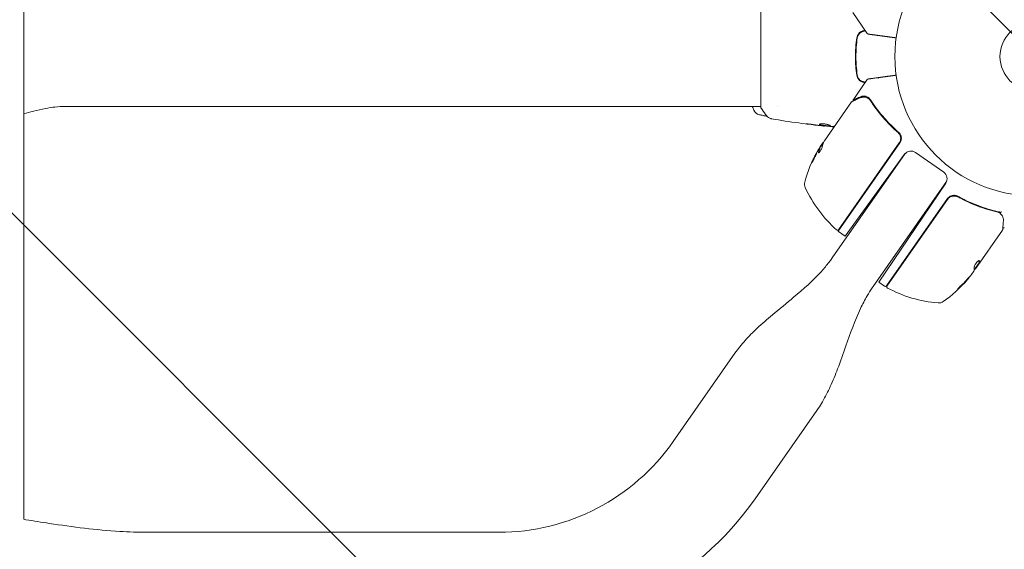
# Model space of a CAD drawing. Units: millimetres. Extents: x -15135 to 14947, y -8383 to 8361.
# Drawn here: x -6297 to -5922, y -37 to 164 of the extents above; entities that cross this region are included whole.
import ezdxf

# ---------------------------------------------------------------- set-up
doc = ezdxf.new("R2010")
doc.units = ezdxf.units.MM
doc.header["$LTSCALE"] = 20
doc.linetypes.add('HIDDEN', pattern=[9.525, 6.35, -3.175])
for name, color, linetype in [('2d', 230, 'Continuous'), ('ASTMF3101-TrainingEnvelope', 222, 'HIDDEN'), ('ASTMF3101-TrainingEnvelope_Hatch', 222, 'Continuous')]:
    doc.layers.add(name, color=color, linetype=linetype)

msp = doc.modelspace()

# ---------------------------------------------------------------- hatches: boundary and pattern name
at = {"layer": 'ASTMF3101-TrainingEnvelope_Hatch'}
h = msp.add_hatch(dxfattribs=at)
h.set_pattern_fill('ANSI31', color=256, scale=100, angle=90)
h.set_pattern_definition([(135, (-5910.42, 150.1), (-224.506, -224.506), [])])
edge = h.paths.add_edge_path()
edge.add_line((-5910.42, 1060.51), (-5910.42, 1118.36))
edge.add_arc((-5660.42, 150.11), 1000, -104.47751, 104.47751, ccw=False)
edge.add_line((-5910.42, -818.13), (-5910.42, -757.45))
edge.add_arc((-6327.26, 151.53), 1000, 65.36459, 294.63541, ccw=False)

# ---------------------------------------------------------------- linework, layer by layer
at = {"layer": '2d', "lineweight": 0}
for p, q in [((-6295, -25.97), (-6295, 326.2)), ((-6014.42, 169.61), (-6014.42, 130.61)), ((-5979.49, 166.81), (-5973.92, 158.86)), ((-5976.24, 159.61), (-5975.73, 159.61)), ((-5978.03, 156.62), (-5977.82, 156.62)), ((-5978.43, 151.61), (-5978.23, 151.61)), ((-5977.8, 151.61), (-5977.8, 151.61)), ((-5978.43, 148.61), (-5978.23, 148.61)), ((-5977.82, 143.61), (-5978.03, 143.61)), ((-5979.49, 133.41), (-5973.92, 141.37)), ((-5976.24, 140.61), (-5975.73, 140.61)), ((-5990.22, 118.08), (-5979.89, 132.83)), ((-5973.56, 134.52), (-5973.55, 134.52)), ((-6279.54, 131.11), (-6014.42, 131.11)), ((-6008.27, 131.11), (-6008.27, 131.11)), ((-5990.18, 123.71), (-5990.18, 123.64)), ((-5986.91, 123.42), (-5986.91, 123.33)), ((-5990.56, 117.42), (-5992.09, 115.24)), ((-5991.71, 115.96), (-5990.8, 117.26)), ((-5985.03, 83.65), (-5961.5, 117.26)), ((-5984.88, 84.22), (-5961.77, 117.23)), ((-5991.98, 115.18), (-5992.07, 115.23)), ((-5959.49, 113.2), (-5987.26, 73.54)), ((-5982.35, 81.76), (-5959.72, 112.92)), ((-5955.57, 113.61), (-5944.84, 106.1)), ((-5943.78, 102.51), (-5971.69, 62.64)), ((-5944.07, 101.96), (-5969.52, 64.23)), ((-5966.65, 62.83), (-5943.4, 96.04)), ((-5943.34, 95.78), (-5966.45, 62.77)), ((-5941.47, 97), (-5941.47, 97.27)), ((-5941.47, 96.43), (-5941.47, 96.43)), ((-5938.61, 96.25), (-5939.84, 97.11)), ((-5984.9, 83.55), (-5982.35, 81.76)), ((-5922.47, 84.08), (-5932.8, 69.33)), ((-5931.33, 71.6), (-5933.19, 68.95)), ((-5931.34, 71.6), (-5931.25, 71.54)), ((-5934.28, 67.21), (-5933.38, 68.51)), ((-5967.34, 62.71), (-5969.52, 64.23)), ((-5936.01, 65.19), (-5935.92, 65.13)), ((-6047.79, 3.65), (-6024.29, 37.21)), ((-6016.66, -18.14), (-5993.16, 15.42)), ((-6248.13, -30.89), (-6114.14, -30.89))]:
    msp.add_line(p, q, dxfattribs=at)
for radius in [53, 13]:
    msp.add_circle((-5910.42, 150.11), radius, dxfattribs=at)
for centre, radius, start, end in [((-6014.36, 130.92), 3, 204.1504, 257.5525), ((-5949.48, 89.27), 50, 150.5775, 164.8522), ((-5949.48, 89.27), 49.9, 148.6279, 148.8135), ((-5957.29, 111.15), 3, 55, 144), ((-5946.56, 103.64), 3, 326, 55), ((-5994.85, 101.55), 3, 164.8522, 204.8983), ((-5952.22, 121.34), 50, 204.8983, 228.0783), ((-5940.94, 94.32), 3, 119.6608, 145), ((-5985.29, 84.5), 0.5, 228.0783, 325), ((-5983.18, 86.01), 3, 231.8804, 235), ((-5973.81, 97.76), 50, 305.1478, 319.4225), ((-5973.81, 97.76), 49.9, 319.4113, 319.7848), ((-5967.06, 63.12), 0.5, 235, 325), ((-5966.04, 62.48), 0.5, 145, 241.9217), ((-5942.74, 106.16), 50, 241.9217, 265.1017), ((-5946.75, 59.33), 3, 265.1017, 305.1478), ((-6114.14, 50.11), 81, 270, 325), ((-6114.14, 50.11), 119, 270, 325)]:
    msp.add_arc(centre, radius, start, end, dxfattribs=at)
at = {"layer": '2d', "lineweight": 0, "extrusion": (0, 0, -1)}
for centre, major_axis, ratio, start_param, end_param in [((-5948.82, 90.21), (-40.94, 28.67), 0.385779, -0.172684, -0.083959), ((-5951.73, 86.05), (-40.8, 28.57), 0.438198, -0.042766, 0.035353), ((-5950.35, 88.03), (-40.85, 28.61), 0.372483, -0.173016, -0.088745), ((-5974.37, 96.96), (40.95, -28.67), 0.156437, -0.125467, -0.082209), ((-5974.38, 96.95), (40.84, -28.6), 0.882523, 0.091133, 0.189458), ((-5973.62, 98.02), (40.95, -28.68), 0.886633, 0.070459, 0.189049), ((-5976.06, 94.54), (40.72, -28.51), 0.438198, 0.042852, 0.049035)]:
    msp.add_ellipse(centre, major_axis=major_axis, ratio=ratio, start_param=start_param, end_param=end_param, dxfattribs=at)
at = {"layer": '2d', "lineweight": 0}
for centre, major_axis, ratio, start_param, end_param in [((-5950.35, 88.03), (-40.94, 28.66), 0.372483, 0.088567, 0.172666), ((-5949.29, 89.53), (-40.95, 28.68), 0.886633, 0.070459, 0.087901), ((-5974.38, 96.95), (40.92, -28.65), 0.882523, -0.189074, -0.09095), ((-5976.06, 94.54), (40.8, -28.57), 0.438198, -0.048936, 0.01654)]:
    msp.add_ellipse(centre, major_axis=major_axis, ratio=ratio, start_param=start_param, end_param=end_param, dxfattribs=at)
for points, knots in [([(-5975.6, 159.86), (-5975.91, 159.78), (-5976.21, 159.65), (-5976.74, 159.31), (-5976.98, 159.1), (-5977.29, 158.75), (-5977.38, 158.63), (-5977.55, 158.37), (-5977.62, 158.24), (-5977.81, 157.82), (-5977.9, 157.53), (-5977.94, 157.23)], [0, 0, 0, 0, 0.000962618, 0.000962618, 0.001925236, 0.001925236, 0.002406545, 0.002406545, 0.002887854, 0.002887854, 0.003850472, 0.003850472, 0.003850472, 0.003850472]), ([(-5977.74, 157.2), (-5977.66, 157.77), (-5977.41, 158.32), (-5976.83, 158.97), (-5976.61, 159.16), (-5976.11, 159.47), (-5975.84, 159.59), (-5975.55, 159.67)], [0, 0, 0, 0, 0.001770151, 0.001770151, 0.002655226, 0.002655226, 0.003540301, 0.003540301, 0.003540301, 0.003540301]), ([(-5973.58, 158.65), (-5973.58, 158.65), (-5973.58, 158.65), (-5973.58, 158.66), (-5973.59, 158.66), (-5973.59, 158.66), (-5973.6, 158.66), (-5973.6, 158.67), (-5973.61, 158.67), (-5973.62, 158.67), (-5973.62, 158.67), (-5973.63, 158.68), (-5973.63, 158.68), (-5973.64, 158.68), (-5973.64, 158.68), (-5973.65, 158.68), (-5973.65, 158.69), (-5973.67, 158.69), (-5973.67, 158.7), (-5973.68, 158.7), (-5973.68, 158.7), (-5973.69, 158.71), (-5973.7, 158.71), (-5973.71, 158.71), (-5973.72, 158.72), (-5973.74, 158.73), (-5973.75, 158.73), (-5973.78, 158.75), (-5973.8, 158.75), (-5973.83, 158.77), (-5973.84, 158.78), (-5973.84, 158.78)], [0.004599098, 0.004599098, 0.004599098, 0.004599098, 0.005748873, 0.005748873, 0.00632376, 0.00632376, 0.006611204, 0.006611204, 0.006754925, 0.006754925, 0.006826786, 0.006826786, 0.006862717, 0.006862717, 0.006880682, 0.006880682, 0.006898647, 0.006898647, 0.006934578, 0.006934578, 0.006970508, 0.006970508, 0.007042369, 0.007042369, 0.007186091, 0.007186091, 0.007473535, 0.007473535, 0.008048422, 0.008048422, 0.009193485, 0.009193485, 0.009193485, 0.009193485]), ([(-5973.58, 158.65), (-5973.58, 158.65), (-5973.58, 158.65), (-5973.58, 158.65), (-5973.58, 158.65), (-5973.58, 158.65), (-5973.58, 158.65), (-5973.58, 158.65), (-5973.58, 158.65), (-5973.58, 158.65), (-5973.58, 158.65), (-5973.58, 158.65), (-5973.58, 158.65), (-5973.58, 158.65), (-5973.58, 158.65), (-5973.58, 158.65), (-5973.58, 158.65), (-5973.58, 158.65), (-5973.58, 158.65), (-5973.58, 158.65), (-5973.58, 158.65), (-5973.58, 158.65)], [0, 0, 0, 0, 0.002717007, 0.002717007, 0.004075365, 0.004075365, 0.004754459, 0.004754459, 0.005093961, 0.005093961, 0.005263689, 0.005263689, 0.005348542, 0.005348542, 0.005390963, 0.005390963, 0.00541217, 0.00541217, 0.005422773, 0.005422773, 0.007049101, 0.007049101, 0.007049101, 0.007049101]), ([(-5977.94, 157.23), (-5978.11, 156.07), (-5978.24, 154.9), (-5978.37, 153.12), (-5978.4, 152.52), (-5978.44, 151.31), (-5978.46, 150.7), (-5978.46, 148.89), (-5978.41, 147.69), (-5978.24, 145.32), (-5978.11, 144.15), (-5977.94, 143)], [0, 0, 0, 0, 0.0036116, 0.0036116, 0.0054174, 0.0054174, 0.0072232, 0.0072232, 0.01083479, 0.01083479, 0.01444639, 0.01444639, 0.01444639, 0.01444639]), ([(-5977.74, 143.03), (-5977.91, 144.18), (-5978.04, 145.35), (-5978.17, 147.13), (-5978.2, 147.72), (-5978.24, 148.92), (-5978.26, 149.53), (-5978.26, 151.33), (-5978.21, 152.52), (-5978.04, 154.88), (-5977.91, 156.05), (-5977.74, 157.2)], [0, 0, 0, 0, 0.0035954, 0.0035954, 0.00539309, 0.00539309, 0.00719079, 0.00719079, 0.01078619, 0.01078619, 0.01438158, 0.01438158, 0.01438158, 0.01438158]), ([(-5977.94, 143), (-5977.85, 142.39), (-5977.59, 141.82), (-5976.98, 141.12), (-5976.74, 140.91), (-5976.2, 140.58), (-5975.91, 140.45), (-5975.6, 140.37)], [0, 0, 0, 0, 0.001914168, 0.001914168, 0.002871252, 0.002871252, 0.003828336, 0.003828336, 0.003828336, 0.003828336]), ([(-5975.55, 140.56), (-5975.84, 140.64), (-5976.11, 140.76), (-5976.48, 140.99), (-5976.6, 141.07), (-5976.83, 141.26), (-5976.93, 141.37), (-5977.12, 141.59), (-5977.21, 141.7), (-5977.37, 141.94), (-5977.44, 142.07), (-5977.62, 142.47), (-5977.7, 142.74), (-5977.74, 143.03)], [0, 0, 0, 0, 0.000889055, 0.000889055, 0.001333583, 0.001333583, 0.00177811, 0.00177811, 0.002222638, 0.002222638, 0.002667165, 0.002667165, 0.00355622, 0.00355622, 0.00355622, 0.00355622]), ([(-5973.84, 141.45), (-5973.84, 141.45), (-5973.83, 141.46), (-5973.8, 141.47), (-5973.78, 141.48), (-5973.75, 141.49), (-5973.74, 141.5), (-5973.72, 141.51), (-5973.71, 141.51), (-5973.69, 141.52), (-5973.69, 141.52), (-5973.68, 141.53), (-5973.67, 141.53), (-5973.67, 141.53), (-5973.66, 141.53), (-5973.66, 141.54), (-5973.65, 141.54), (-5973.64, 141.55), (-5973.64, 141.55), (-5973.63, 141.55), (-5973.63, 141.55), (-5973.63, 141.55), (-5973.62, 141.55), (-5973.62, 141.56), (-5973.62, 141.56), (-5973.61, 141.56), (-5973.6, 141.56), (-5973.6, 141.57), (-5973.59, 141.57), (-5973.59, 141.57), (-5973.58, 141.57), (-5973.58, 141.57), (-5973.58, 141.57), (-5973.58, 141.57)], [0, 0, 0, 0, 0.001149775, 0.001149775, 0.001724662, 0.001724662, 0.002012105, 0.002012105, 0.002155827, 0.002155827, 0.002227688, 0.002227688, 0.002263619, 0.002263619, 0.002281584, 0.002281584, 0.002299549, 0.002299549, 0.002317514, 0.002317514, 0.00233548, 0.00233548, 0.00237141, 0.00237141, 0.002443271, 0.002443271, 0.002586993, 0.002586993, 0.002874436, 0.002874436, 0.003449324, 0.003449324, 0.004324157, 0.004324157, 0.004324157, 0.004324157]), ([(-5973.84, 141.45), (-5973.83, 141.46), (-5973.82, 141.47), (-5973.77, 141.51), (-5973.72, 141.53), (-5973.65, 141.56), (-5973.63, 141.56), (-5973.6, 141.57), (-5973.59, 141.57), (-5973.58, 141.57), (-5973.58, 141.57), (-5973.58, 141.57), (-5973.58, 141.57), (-5973.58, 141.57), (-5973.58, 141.57), (-5973.58, 141.57)], [0.1158517, 0.1158517, 0.1158517, 0.1158517, 0.1500536, 0.1500536, 0.3145305, 0.3145305, 0.379463, 0.379463, 0.4010679, 0.4010679, 0.4082681, 0.4082681, 0.4106681, 0.4106681, 0.4114681, 0.4114681, 0.4114681, 0.4114681]), ([(-5969.05, 142.19), (-5969.22, 142.16), (-5969.37, 142.12), (-5969.67, 142.02), (-5969.8, 141.96), (-5969.93, 141.88)], [0, 0, 0, 0, 0.000658485, 0.000658485, 0.001316969, 0.001316969, 0.001316969, 0.001316969]), ([(-5974.74, 135.02), (-5975.02, 135.07), (-5975.32, 135.08), (-5975.76, 135.03), (-5975.91, 135), (-5976.22, 134.92), (-5976.38, 134.86), (-5976.55, 134.78)], [0, 0, 0, 0, 0.5, 0.5, 0.75, 0.75, 1, 1, 1, 1]), ([(-5974.74, 135.02), (-5974.67, 135.01), (-5974.6, 134.99), (-5974.46, 134.95), (-5974.4, 134.93), (-5974.33, 134.91)], [0, 0, 0, 0, 0.0005111503, 0.0005111503, 0.0008527481, 0.0008527481, 0.0008527481, 0.0008527481]), ([(-5973.87, 134.71), (-5974.04, 134.81), (-5974.22, 134.88), (-5974.51, 134.97), (-5974.64, 135), (-5974.74, 135.02)], [0.000526185, 0.000526185, 0.000526185, 0.000526185, 0.001315456, 0.001315456, 0.002104727, 0.002104727, 0.002104727, 0.002104727]), ([(-5979.69, 133), (-5979.52, 133.08), (-5979.23, 133.21), (-5978.43, 133.58), (-5977.9, 133.81), (-5977.09, 134.18), (-5976.88, 134.27), (-5976.67, 134.37)], [0, 0, 0, 0, 4.507571, 4.507571, 9.166252, 9.166252, 10.647046, 10.647046, 10.647046, 10.647046]), ([(-5976.67, 134.37), (-5976.23, 134.57), (-5975.83, 134.65), (-5975.23, 134.68), (-5975.03, 134.67), (-5974.83, 134.65)], [0, 0, 0, 0, 2.68096, 2.68096, 4.072421, 4.072421, 4.072421, 4.072421]), ([(-5974.64, 134.61), (-5974.51, 134.58), (-5974.35, 134.52), (-5973.99, 134.39), (-5973.8, 134.3), (-5973.6, 134.2)], [0, 0, 0, 0, 0.801653, 0.801653, 1.556171, 1.556171, 1.556171, 1.556171]), ([(-5974.64, 134.61), (-5974.51, 134.58), (-5974.35, 134.52), (-5973.99, 134.39), (-5973.8, 134.3), (-5973.6, 134.2)], [0, 0, 0, 0, 0.798025, 0.798025, 1.557778, 1.557778, 1.557778, 1.557778]), ([(-5972.76, 133.7), (-5972.84, 133.81), (-5972.93, 133.94), (-5973.12, 134.15), (-5973.2, 134.23), (-5973.36, 134.37), (-5973.45, 134.44), (-5973.54, 134.51)], [0, 0, 0, 0, 0.000837367, 0.000837367, 0.001256051, 0.001256051, 0.001674734, 0.001674734, 0.001674734, 0.001674734]), ([(-5972.89, 133.53), (-5971.48, 131.37), (-5969.9, 129.25), (-5967.25, 126.16), (-5966.32, 125.14), (-5964.84, 123.63), (-5964.34, 123.14), (-5963.3, 122.16), (-5962.78, 121.67), (-5962.24, 121.2)], [0, 0, 0, 0, 0.00862373, 0.00862373, 0.0129356, 0.0129356, 0.01509153, 0.01509153, 0.01724746, 0.01724746, 0.01724746, 0.01724746]), ([(-5972.76, 133.7), (-5971.34, 131.51), (-5969.74, 129.36), (-5967.05, 126.23), (-5966.11, 125.2), (-5964.61, 123.69), (-5964.1, 123.18), (-5963.05, 122.2), (-5962.52, 121.71), (-5961.98, 121.23)], [0, 0, 0, 0, 0.00869705, 0.00869705, 0.01304558, 0.01304558, 0.01521984, 0.01521984, 0.01739411, 0.01739411, 0.01739411, 0.01739411]), ([(-6279.56, 131.11), (-6280.6, 131.11), (-6281.76, 131.05), (-6284.27, 130.77), (-6285.51, 130.58), (-6288.27, 130.07), (-6289.81, 129.73), (-6292.57, 129.04), (-6293.78, 128.7), (-6295, 128.35)], [0, 0, 0, 0, 10.014571, 10.014571, 18.300674, 18.300674, 27.948486, 27.948486, 35.492712, 35.492712, 35.492712, 35.492712]), ([(-6012.02, 127.35), (-6012.18, 127.38), (-6012.33, 127.42), (-6012.67, 127.49), (-6012.86, 127.53), (-6013.2, 127.6), (-6013.37, 127.63), (-6013.83, 127.73), (-6014.1, 127.79), (-6014.55, 127.89), (-6014.72, 127.93), (-6014.89, 127.96), (-6014.93, 127.97), (-6014.99, 127.99), (-6015, 127.99), (-6015, 127.99)], [0.004988642, 0.004988642, 0.004988642, 0.004988642, 0.005540256, 0.005540256, 0.006232788, 0.006232788, 0.006925321, 0.006925321, 0.008310385, 0.008310385, 0.009695449, 0.009695449, 0.010387981, 0.010387981, 0.011080513, 0.011080513, 0.011080513, 0.011080513]), ([(-6012.15, 127.5), (-6012.78, 128.28), (-6013.41, 129.13), (-6014.14, 130.2), (-6014.28, 130.4), (-6014.42, 130.61)], [0, 0, 0, 0, 3.150023, 3.150023, 3.901435, 3.901435, 3.901435, 3.901435]), ([(-6010.32, 126.42), (-6010.39, 126.43), (-6010.47, 126.45), (-6010.64, 126.49), (-6010.74, 126.52), (-6010.98, 126.61), (-6011.12, 126.68), (-6011.49, 126.88), (-6011.7, 127.03), (-6011.98, 127.3), (-6012.07, 127.4), (-6012.15, 127.5)], [0, 0, 0, 0, 0.281105, 0.281105, 0.591987, 0.591987, 1.075535, 1.075535, 1.846945, 1.846945, 2.242897, 2.242897, 2.242897, 2.242897]), ([(-6010.32, 126.42), (-6010.32, 126.42), (-6010.32, 126.42), (-6010.32, 126.42), (-6010.32, 126.42), (-6010.32, 126.42)], [0.00233076358, 0.00233076358, 0.00233076358, 0.00233076358, 0.00233614505, 0.00233614505, 0.00234726556, 0.00234726556, 0.00234726556, 0.00234726556]), ([(-5990.18, 123.64), (-5993.48, 123.98), (-5996.76, 124.38), (-6003.48, 125.3), (-6006.9, 125.83), (-6010.32, 126.42)], [0, 0, 0, 0, 10.001335, 10.001335, 20.470445, 20.470445, 20.470445, 20.470445]), ([(-5996.37, 124.38), (-5996.54, 124.4), (-5996.69, 124.42), (-5996.88, 124.45), (-5996.94, 124.46), (-5997.04, 124.48), (-5997.08, 124.48), (-5997.18, 124.5), (-5997.22, 124.51), (-5997.22, 124.52), (-5997.18, 124.52), (-5997.08, 124.52), (-5997.04, 124.51), (-5996.94, 124.51), (-5996.88, 124.51), (-5996.76, 124.5), (-5996.69, 124.49), (-5996.54, 124.48), (-5996.46, 124.48), (-5996.04, 124.44), (-5995.66, 124.39), (-5995.33, 124.34)], [0, 0, 0, 0, 0.000536546, 0.000536546, 0.000804819, 0.000804819, 0.001073092, 0.001073092, 0.001609638, 0.001609638, 0.002146183, 0.002146183, 0.002414456, 0.002414456, 0.002682729, 0.002682729, 0.002951002, 0.002951002, 0.003219275, 0.003219275, 0.004292367, 0.004292367, 0.004292367, 0.004292367]), ([(-5995.33, 124.34), (-5994.77, 124.25), (-5994.2, 124.17), (-5993.07, 124.02), (-5992.5, 123.95), (-5991.93, 123.89)], [0, 0, 0, 0, 0.001845834, 0.001845834, 0.003691668, 0.003691668, 0.003691668, 0.003691668]), ([(-5992.17, 124.27), (-5992.17, 124.31), (-5992.12, 124.36), (-5991.91, 124.44), (-5991.75, 124.47), (-5991.45, 124.5), (-5991.34, 124.51), (-5991.11, 124.51), (-5990.99, 124.51), (-5990.73, 124.51), (-5990.6, 124.5), (-5990.32, 124.48), (-5990.19, 124.47), (-5989.91, 124.43), (-5989.77, 124.41), (-5989.5, 124.36), (-5989.37, 124.34), (-5989.12, 124.28), (-5989, 124.25), (-5988.78, 124.19), (-5988.67, 124.16), (-5988.39, 124.07), (-5988.23, 124), (-5988.02, 123.88), (-5987.97, 123.83), (-5987.97, 123.79)], [0.006617599, 0.006617599, 0.006617599, 0.006617599, 0.007449314, 0.007449314, 0.008281029, 0.008281029, 0.008696886, 0.008696886, 0.009112744, 0.009112744, 0.009528601, 0.009528601, 0.009944458, 0.009944458, 0.010360316, 0.010360316, 0.010776173, 0.010776173, 0.011192031, 0.011192031, 0.011607888, 0.011607888, 0.012439603, 0.012439603, 0.013271318, 0.013271318, 0.013271318, 0.013271318]), ([(-5987.97, 123.79), (-5987.97, 123.77), (-5987.98, 123.75), (-5988.04, 123.72), (-5988.08, 123.7), (-5988.18, 123.68), (-5988.25, 123.68), (-5988.4, 123.67), (-5988.49, 123.66), (-5988.78, 123.67), (-5989.02, 123.68), (-5989.4, 123.71), (-5989.54, 123.72), (-5989.81, 123.74), (-5989.95, 123.75), (-5990.22, 123.78), (-5990.36, 123.8), (-5990.63, 123.83), (-5990.76, 123.85), (-5991.14, 123.91), (-5991.37, 123.95), (-5991.66, 124.01), (-5991.75, 124.04), (-5991.9, 124.08), (-5991.96, 124.1), (-5992.06, 124.15), (-5992.1, 124.17), (-5992.16, 124.22), (-5992.17, 124.24), (-5992.17, 124.27)], [0, 0, 0, 0, 0.0004136, 0.0004136, 0.0008272, 0.0008272, 0.0012408, 0.0012408, 0.0016544, 0.0016544, 0.0024816, 0.0024816, 0.0028952, 0.0028952, 0.0033088, 0.0033088, 0.0037224, 0.0037224, 0.004136, 0.004136, 0.0049632, 0.0049632, 0.0053768, 0.0053768, 0.0057904, 0.0057904, 0.006203999, 0.006203999, 0.006617599, 0.006617599, 0.006617599, 0.006617599]), ([(-5992.15, 124.32), (-5992.14, 124.31), (-5992.14, 124.31), (-5992.1, 124.28), (-5992.06, 124.25), (-5991.91, 124.18), (-5991.76, 124.14), (-5991.47, 124.07), (-5991.36, 124.05), (-5991.13, 124.01), (-5991.01, 123.99), (-5990.76, 123.95), (-5990.63, 123.94), (-5990.36, 123.9), (-5990.22, 123.89), (-5989.81, 123.84), (-5989.54, 123.82), (-5989.15, 123.79), (-5989.03, 123.78), (-5988.8, 123.77), (-5988.69, 123.77), (-5988.49, 123.77), (-5988.4, 123.77), (-5988.25, 123.78), (-5988.18, 123.78), (-5988.07, 123.81), (-5988.02, 123.82), (-5987.99, 123.84)], [0.006959302, 0.006959302, 0.006959302, 0.006959302, 0.007065717, 0.007065717, 0.007479037, 0.007479037, 0.008305676, 0.008305676, 0.008718996, 0.008718996, 0.009132316, 0.009132316, 0.009545635, 0.009545635, 0.009958955, 0.009958955, 0.010785595, 0.010785595, 0.011198915, 0.011198915, 0.011612234, 0.011612234, 0.012025554, 0.012025554, 0.012438874, 0.012438874, 0.012937835, 0.012937835, 0.012937835, 0.012937835]), ([(-5990.18, 123.64), (-5990.18, 123.64), (-5990.21, 123.65), (-5990.31, 123.66), (-5990.38, 123.67), (-5990.57, 123.69), (-5990.69, 123.7), (-5990.96, 123.73), (-5991.12, 123.75), (-5991.29, 123.77)], [0, 0, 0, 0, 0.000630412, 0.000630412, 0.001260825, 0.001260825, 0.001891237, 0.001891237, 0.00252165, 0.00252165, 0.00252165, 0.00252165]), ([(-5991.21, 123.81), (-5990.64, 123.75), (-5990.07, 123.7), (-5988.94, 123.6), (-5988.37, 123.55), (-5987.8, 123.51)], [0, 0, 0, 0, 0.00190427, 0.00190427, 0.003808539, 0.003808539, 0.003808539, 0.003808539]), ([(-5986.91, 123.38), (-5986.91, 123.38), (-5986.92, 123.39), (-5986.96, 123.4), (-5986.99, 123.4), (-5987.07, 123.41), (-5987.13, 123.42), (-5987.24, 123.44), (-5987.31, 123.45), (-5987.41, 123.47), (-5987.43, 123.47), (-5987.45, 123.47)], [0, 0, 0, 0, 0.00032099, 0.00032099, 0.000641981, 0.000641981, 0.000962971, 0.000962971, 0.001283961, 0.001283961, 0.00137276, 0.00137276, 0.00137276, 0.00137276]), ([(-5962.24, 121.2), (-5962.1, 121.07), (-5961.98, 120.94), (-5961.75, 120.66), (-5961.65, 120.51), (-5961.48, 120.18), (-5961.41, 120.01), (-5961.31, 119.67), (-5961.27, 119.49), (-5961.22, 119.13), (-5961.22, 118.94), (-5961.24, 118.58), (-5961.27, 118.4), (-5961.36, 118.04), (-5961.42, 117.87), (-5961.57, 117.54), (-5961.66, 117.38), (-5961.77, 117.23)], [0, 0, 0, 0, 0.000545643, 0.000545643, 0.001091287, 0.001091287, 0.00163693, 0.00163693, 0.002182574, 0.002182574, 0.002728217, 0.002728217, 0.003273861, 0.003273861, 0.003819504, 0.003819504, 0.004365148, 0.004365148, 0.004365148, 0.004365148]), ([(-5961.07, 118.16), (-5960.99, 118.44), (-5960.96, 118.72), (-5960.96, 119.14), (-5960.97, 119.28), (-5961.01, 119.56), (-5961.04, 119.7), (-5961.16, 120.1), (-5961.28, 120.36), (-5961.58, 120.83), (-5961.76, 121.05), (-5961.98, 121.23)], [0.00100236, 0.00100236, 0.00100236, 0.00100236, 0.001846114, 0.001846114, 0.002267991, 0.002267991, 0.002689868, 0.002689868, 0.003533622, 0.003533622, 0.004377377, 0.004377377, 0.004377377, 0.004377377]), ([(-5961.76, 120.65), (-5961.75, 120.65), (-5961.75, 120.65), (-5961.75, 120.65), (-5961.75, 120.64), (-5961.75, 120.64), (-5961.74, 120.64), (-5961.74, 120.63), (-5961.73, 120.62), (-5961.72, 120.6), (-5961.71, 120.58), (-5961.7, 120.57)], [0.1786321, 0.1786321, 0.1786321, 0.1786321, 0.2027398, 0.2027398, 0.2141563, 0.2141563, 0.2394263, 0.2394263, 0.3068136, 0.3068136, 0.4865298, 0.4865298, 0.4865298, 0.4865298]), ([(-5990.5, 117.56), (-5990.53, 117.54), (-5990.57, 117.51), (-5990.66, 117.41), (-5990.73, 117.35), (-5990.8, 117.26)], [0.000109179, 0.000109179, 0.000109179, 0.000109179, 0.000612586, 0.000612586, 0.001224972, 0.001224972, 0.001224972, 0.001224972]), ([(-5961.5, 117.26), (-5961.4, 117.4), (-5961.32, 117.54), (-5961.18, 117.84), (-5961.12, 118), (-5961.07, 118.16)], [0, 0, 0, 0, 0.000501147, 0.000501147, 0.001002294, 0.001002294, 0.001002294, 0.001002294]), ([(-5995.08, 109.67), (-5995.08, 109.66), (-5995.07, 109.67), (-5995.03, 109.72), (-5995.01, 109.75), (-5994.95, 109.84), (-5994.92, 109.9), (-5994.84, 110.03), (-5994.8, 110.11), (-5994.7, 110.28), (-5994.65, 110.37), (-5994.54, 110.58), (-5994.48, 110.69), (-5994.37, 110.92), (-5994.31, 111.03), (-5994.18, 111.27), (-5994.12, 111.4), (-5993.93, 111.77), (-5993.81, 112.02), (-5993.59, 112.48), (-5993.49, 112.69), (-5993.37, 112.97), (-5993.33, 113.05), (-5993.27, 113.19), (-5993.25, 113.25), (-5993.21, 113.35), (-5993.2, 113.39), (-5993.18, 113.45), (-5993.18, 113.47), (-5993.18, 113.47), (-5993.19, 113.48), (-5993.23, 113.43), (-5993.31, 113.3), (-5993.35, 113.24), (-5993.43, 113.11), (-5993.47, 113.03), (-5993.56, 112.86), (-5993.62, 112.76), (-5993.73, 112.56), (-5993.78, 112.45), (-5993.96, 112.11), (-5994.09, 111.86), (-5994.27, 111.49), (-5994.33, 111.37), (-5994.45, 111.12), (-5994.51, 111), (-5994.62, 110.77), (-5994.67, 110.66), (-5994.77, 110.45), (-5994.82, 110.35), (-5994.94, 110.08), (-5995, 109.93), (-5995.08, 109.73), (-5995.09, 109.67), (-5995.08, 109.67)], [0.00828109, 0.00828109, 0.00828109, 0.00828109, 0.00869387, 0.00869387, 0.00910665, 0.00910665, 0.00951942, 0.00951942, 0.0099322, 0.0099322, 0.01034497, 0.01034497, 0.01075775, 0.01075775, 0.01117052, 0.01117052, 0.0115833, 0.0115833, 0.01240885, 0.01240885, 0.0132344, 0.0132344, 0.01364718, 0.01364718, 0.01405995, 0.01405995, 0.01447273, 0.01447273, 0.0148855, 0.0148855, 0.0148855, 0.01571166, 0.01571166, 0.01612473, 0.01612473, 0.01653781, 0.01653781, 0.01695089, 0.01695089, 0.01736396, 0.01736396, 0.01819011, 0.01819011, 0.01860319, 0.01860319, 0.01901627, 0.01901627, 0.01942934, 0.01942934, 0.01984242, 0.01984242, 0.02066857, 0.02066857, 0.02149473, 0.02149473, 0.02149473, 0.02149473]), ([(-5994.87, 109.97), (-5994.84, 110.04), (-5994.81, 110.12), (-5994.73, 110.3), (-5994.69, 110.39), (-5994.59, 110.6), (-5994.54, 110.71), (-5994.37, 111.06), (-5994.25, 111.31), (-5994.07, 111.68), (-5994, 111.8), (-5993.88, 112.05), (-5993.82, 112.16), (-5993.7, 112.39), (-5993.64, 112.5), (-5993.53, 112.7), (-5993.48, 112.8), (-5993.39, 112.97), (-5993.35, 113.04), (-5993.31, 113.11)], [0.006174487, 0.006174487, 0.006174487, 0.006174487, 0.00656405, 0.00656405, 0.006976911, 0.006976911, 0.007389773, 0.007389773, 0.008215496, 0.008215496, 0.008628358, 0.008628358, 0.00904122, 0.00904122, 0.009454081, 0.009454081, 0.009866943, 0.009866943, 0.010260925, 0.010260925, 0.010260925, 0.010260925]), ([(-5992.51, 113.65), (-5992.52, 113.58), (-5992.52, 113.53), (-5992.48, 113.51), (-5992.46, 113.51), (-5992.42, 113.52), (-5992.4, 113.54), (-5992.31, 113.6), (-5992.24, 113.68), (-5992.07, 113.87), (-5991.98, 114), (-5991.79, 114.27), (-5991.69, 114.42), (-5991.55, 114.65), (-5991.51, 114.73), (-5991.42, 114.89), (-5991.38, 114.96), (-5991.19, 115.34), (-5991.09, 115.59), (-5991.06, 115.74)], [0.000000216, 0.000000216, 0.000000216, 0.000000216, 0.000538822, 0.000538822, 0.000808126, 0.000808126, 0.001077429, 0.001077429, 0.001616036, 0.001616036, 0.002154642, 0.002154642, 0.002693249, 0.002693249, 0.002962552, 0.002962552, 0.003231855, 0.003231855, 0.004309069, 0.004309069, 0.004309069, 0.004309069]), ([(-5943.34, 95.78), (-5943.23, 95.93), (-5943.11, 96.07), (-5942.85, 96.32), (-5942.71, 96.44), (-5942.41, 96.64), (-5942.25, 96.73), (-5941.91, 96.88), (-5941.74, 96.94), (-5941.38, 97.02), (-5941.2, 97.04), (-5940.84, 97.06), (-5940.66, 97.05), (-5940.3, 97), (-5940.12, 96.96), (-5939.78, 96.85), (-5939.61, 96.78), (-5939.45, 96.69)], [0, 0, 0, 0, 0.000545599, 0.000545599, 0.001091197, 0.001091197, 0.001636796, 0.001636796, 0.002182395, 0.002182395, 0.002727993, 0.002727993, 0.003273592, 0.003273592, 0.003819191, 0.003819191, 0.00436479, 0.00436479, 0.00436479, 0.00436479]), ([(-5939.5, 96.95), (-5939.69, 97.05), (-5939.89, 97.14), (-5940.3, 97.26), (-5940.51, 97.29), (-5940.94, 97.32), (-5941.16, 97.32), (-5941.58, 97.26), (-5941.79, 97.2), (-5942, 97.13)], [0, 0, 0, 0, 0.000653397, 0.000653397, 0.001306794, 0.001306794, 0.001960191, 0.001960191, 0.002613588, 0.002613588, 0.002613588, 0.002613588]), ([(-5940.22, 96.98), (-5940.21, 96.98), (-5940.19, 96.98), (-5940.16, 96.97), (-5940.16, 96.97), (-5940.15, 96.97), (-5940.14, 96.96), (-5940.13, 96.96), (-5940.13, 96.96), (-5940.13, 96.96), (-5940.13, 96.96), (-5940.12, 96.96)], [0, 0, 0, 0, 0.1618259, 0.1618259, 0.2225061, 0.2225061, 0.268016, 0.268016, 0.2850821, 0.2850821, 0.3002177, 0.3002177, 0.3002177, 0.3002177]), ([(-5939.54, 96.74), (-5939.54, 96.74), (-5939.54, 96.74), (-5939.54, 96.74), (-5939.54, 96.74), (-5939.54, 96.74), (-5939.54, 96.74), (-5939.52, 96.73), (-5939.51, 96.72), (-5939.49, 96.72), (-5939.49, 96.72), (-5939.49, 96.72), (-5939.49, 96.72), (-5939.49, 96.71), (-5939.49, 96.71), (-5939.48, 96.71), (-5939.48, 96.71), (-5939.46, 96.7), (-5939.45, 96.7), (-5939.45, 96.69)], [0, 0, 0, 0, 0.0001953, 0.0001953, 0.0006348, 0.0006348, 0.0193854, 0.0193854, 0.0693975, 0.0693975, 0.0756475, 0.0756475, 0.07721, 0.07721, 0.0816046, 0.0816046, 0.1050432, 0.1050432, 0.136296, 0.136296, 0.136296, 0.136296]), ([(-5924.09, 91.08), (-5926.65, 91.67), (-5929.21, 92.44), (-5933.07, 93.89), (-5934.36, 94.43), (-5936.29, 95.31), (-5936.94, 95.62), (-5938.22, 96.27), (-5938.86, 96.6), (-5939.5, 96.95)], [0, 0, 0, 0, 0.00868962, 0.00868962, 0.01303444, 0.01303444, 0.01520684, 0.01520684, 0.01737925, 0.01737925, 0.01737925, 0.01737925]), ([(-5939.45, 96.69), (-5936.92, 95.32), (-5934.38, 94.17), (-5930.56, 92.73), (-5929.29, 92.3), (-5927.38, 91.72), (-5926.74, 91.54), (-5925.47, 91.2), (-5924.84, 91.04), (-5924.21, 90.9)], [0, 0, 0, 0, 0.00862215, 0.00862215, 0.01293323, 0.01293323, 0.01508877, 0.01508877, 0.0172443, 0.0172443, 0.0172443, 0.0172443]), ([(-5923.38, 90.82), (-5923.32, 90.79), (-5923.24, 90.81), (-5923.11, 90.89), (-5923.06, 90.92), (-5923, 90.98), (-5922.97, 91), (-5922.92, 91.04), (-5922.9, 91.06), (-5922.87, 91.05)], [0, 0, 0, 0, 0.0003682582, 0.0003682582, 0.0005523873, 0.0005523873, 0.0006444519, 0.0006444519, 0.0007365165, 0.0007365165, 0.0007365165, 0.0007365165]), ([(-5923.34, 90.46), (-5923.14, 90.28), (-5922.97, 90.09), (-5922.74, 89.81), (-5922.66, 89.71), (-5922.6, 89.62)], [0, 0, 0, 0, 0.923542, 0.923542, 1.557399, 1.557399, 1.557399, 1.557399]), ([(-5922.13, 87.64), (-5922.19, 86.82), (-5922.25, 86.11), (-5922.33, 84.97), (-5922.36, 84.55), (-5922.38, 84.33)], [0, 0, 0, 0, 5.185263, 5.185263, 10.641762, 10.641762, 10.641762, 10.641762]), ([(-5921.78, 85.07), (-5921.81, 85.03), (-5921.85, 84.99), (-5921.94, 84.92), (-5921.98, 84.9), (-5922.09, 84.86), (-5922.14, 84.86), (-5922.25, 84.86), (-5922.29, 84.87), (-5922.34, 84.88)], [0.0000977, 0.0000977, 0.0000977, 0.0000977, 0.1619902, 0.1619902, 0.3245365, 0.3245365, 0.4870626, 0.4870626, 0.6306658, 0.6306658, 0.6306658, 0.6306658]), ([(-6024.29, 37.21), (-6023.12, 38.89), (-6021.83, 40.5), (-6019.01, 43.67), (-6017.46, 45.23), (-6013.98, 48.51), (-6012.02, 50.21), (-6007.36, 54.11), (-6004.64, 56.28), (-5998.26, 61.6), (-5994.62, 64.81), (-5990.37, 69.51), (-5989.39, 70.68), (-5988.12, 72.34), (-5987.79, 72.79), (-5987.4, 73.33), (-5987.34, 73.42), (-5987.27, 73.51), (-5987.27, 73.52), (-5987.26, 73.53), (-5987.26, 73.54), (-5987.26, 73.54), (-5987.26, 73.54), (-5987.26, 73.54), (-5987.26, 73.54), (-5987.26, 73.54), (-5987.26, 73.54), (-5987.26, 73.54), (-5987.26, 73.54), (-5987.26, 73.54), (-5987.26, 73.54), (-5987.26, 73.54), (-5987.26, 73.54), (-5987.26, 73.54), (-5987.26, 73.54), (-5987.26, 73.54), (-5987.26, 73.54), (-5987.26, 73.54), (-5987.26, 73.54), (-5987.26, 73.54), (-5987.26, 73.54), (-5987.26, 73.54), (-5987.26, 73.54), (-5987.26, 73.54), (-5987.26, 73.54), (-5987.26, 73.54), (-5987.26, 73.54), (-5987.26, 73.54), (-5987.26, 73.54), (-5987.26, 73.54), (-5987.26, 73.54), (-5987.26, 73.54), (-5987.26, 73.54), (-5987.26, 73.54), (-5987.26, 73.54), (-5987.26, 73.54), (-5987.26, 73.54), (-5987.26, 73.54), (-5987.26, 73.54), (-5987.26, 73.54), (-5987.26, 73.54), (-5987.26, 73.54), (-5987.26, 73.54), (-5987.26, 73.54), (-5987.26, 73.54), (-5987.26, 73.54), (-5987.26, 73.54), (-5987.26, 73.54), (-5987.27, 73.52), (-5987.26, 73.54)], [0, 0, 0, 0, 6.153337, 6.153337, 12.732884, 12.732884, 20.502975, 20.502975, 30.956629, 30.956629, 45.425514, 45.425514, 49.984745, 49.984745, 51.674149, 51.674149, 51.99087, 51.99087, 52.020563, 52.020563, 52.030161, 52.030161, 52.030236, 52.030236, 52.030742, 52.030742, 52.031355, 52.031355, 52.033759, 52.033759, 52.038558, 52.038558, 52.048156, 52.048156, 52.086547, 52.086547, 52.124938, 52.124938, 52.278502, 52.278502, 52.508848, 52.508848, 52.854368, 52.854368, 53.372646, 53.372646, 53.567001, 53.567001, 53.712767, 53.712767, 53.731962, 53.731962, 53.808744, 53.808744, 53.809944, 53.809944, 53.809982, 53.809982, 53.81958, 53.81958, 53.824379, 53.824379, 53.843574, 53.843574, 53.843649, 53.843649, 53.844249, 53.844249, 53.921031, 53.921031, 53.921031, 53.921031]), ([(-5931.35, 72.55), (-5931.38, 72.57), (-5931.43, 72.56), (-5931.57, 72.48), (-5931.66, 72.41), (-5931.87, 72.22), (-5931.99, 72.09), (-5932.17, 71.88), (-5932.24, 71.8), (-5932.36, 71.65), (-5932.42, 71.57), (-5932.54, 71.4), (-5932.6, 71.31), (-5932.72, 71.14), (-5932.77, 71.05), (-5932.93, 70.8), (-5933.02, 70.63), (-5933.13, 70.41), (-5933.16, 70.34), (-5933.21, 70.21), (-5933.23, 70.16), (-5933.28, 70), (-5933.29, 69.92), (-5933.28, 69.87)], [0.00025325, 0.00025325, 0.00025325, 0.00025325, 0.000874176, 0.000874176, 0.001495101, 0.001495101, 0.002116027, 0.002116027, 0.00242649, 0.00242649, 0.002736952, 0.002736952, 0.003047415, 0.003047415, 0.003357878, 0.003357878, 0.003978803, 0.003978803, 0.004289266, 0.004289266, 0.004599729, 0.004599729, 0.005220654, 0.005220654, 0.005220654, 0.005220654]), ([(-5933.19, 68.91), (-5933.2, 68.87), (-5933.22, 68.82), (-5933.28, 68.69), (-5933.32, 68.6), (-5933.38, 68.51)], [0.0000002, 0.0000002, 0.0000002, 0.0000002, 0.000612586, 0.000612586, 0.001224972, 0.001224972, 0.001224972, 0.001224972]), ([(-5971.69, 62.64), (-5971.69, 62.64), (-5971.69, 62.64), (-5971.69, 62.64), (-5971.69, 62.64), (-5971.7, 62.64), (-5971.7, 62.63), (-5971.7, 62.63), (-5971.71, 62.62), (-5971.72, 62.6), (-5971.73, 62.58), (-5971.77, 62.53), (-5971.8, 62.48), (-5971.91, 62.33), (-5971.99, 62.22), (-5972.74, 61.11), (-5973.38, 60.09), (-5974.9, 57.49), (-5975.73, 55.88), (-5978.69, 49.63), (-5980.41, 44.81), (-5983.11, 37.08), (-5984.12, 34.16), (-5986.07, 29.01), (-5986.99, 26.76), (-5988.91, 22.59), (-5989.9, 20.65), (-5991.51, 17.92), (-5992.04, 17.07), (-5992.78, 15.96), (-5992.97, 15.69), (-5993.16, 15.42)], [0, 0, 0, 0, 0.000424, 0.000424, 0.00355, 0.00355, 0.01157, 0.01157, 0.032959, 0.032959, 0.089994, 0.089994, 0.24209, 0.24209, 0.647682, 0.647682, 4.260726, 4.260726, 9.692055, 9.692055, 24.991319, 24.991319, 34.250546, 34.250546, 41.531159, 41.531159, 48.035248, 48.035248, 51.036507, 51.036507, 52.03656, 52.03656, 52.03656, 52.03656]), ([(-5971.71, 62.62), (-5971.71, 62.62), (-5971.69, 62.64), (-5971.69, 62.64), (-5971.69, 62.64), (-5971.69, 62.64)], [0, 0, 0, 0, 10.000034, 10.000034, 14.922765, 14.922765, 14.922765, 14.922765]), ([(-5938.18, 63.04), (-5938.3, 62.93), (-5938.42, 62.81), (-5938.61, 62.62), (-5938.68, 62.55), (-5938.8, 62.43), (-5938.86, 62.36), (-5939.04, 62.18), (-5939.15, 62.06), (-5939.34, 61.85), (-5939.41, 61.76), (-5939.51, 61.63), (-5939.54, 61.58), (-5939.54, 61.55), (-5939.53, 61.55), (-5939.51, 61.55), (-5939.49, 61.56), (-5939.37, 61.64), (-5939.18, 61.8), (-5938.94, 62.02)], [0.000000226, 0.000000226, 0.000000226, 0.000000226, 0.000536258, 0.000536258, 0.000804273, 0.000804273, 0.001072289, 0.001072289, 0.00160832, 0.00160832, 0.002144351, 0.002144351, 0.002680383, 0.002680383, 0.002948398, 0.002948398, 0.003216414, 0.003216414, 0.004288477, 0.004288477, 0.004288477, 0.004288477]), ([(-5939.02, 62.07), (-5939.14, 61.97), (-5939.25, 61.87), (-5939.38, 61.76), (-5939.42, 61.73), (-5939.45, 61.7)], [0.0000004271, 0.0000004271, 0.0000004271, 0.0000004271, 0.0005364944, 0.0005364944, 0.0007899174, 0.0007899174, 0.0007899174, 0.0007899174]), ([(-6295, -25.97), (-6294.73, -26.02), (-6294.45, -26.06), (-6291.22, -26.59), (-6288.26, -27.06), (-6276.39, -28.87), (-6267.43, -30.03), (-6255.01, -30.77), (-6251.57, -30.89), (-6248.13, -30.89)], [3.166787, 3.166787, 3.166787, 3.166787, 4, 4, 13.000069, 13.000069, 40.018904, 40.018904, 50.340534, 50.340534, 50.340534, 50.340534])]:
    msp.add_open_spline(points, degree=3, knots=knots, dxfattribs=at)
for points in [[(-5974.77, 160.08), (-5975.05, 160.01), (-5975.33, 159.93), (-5975.6, 159.86)], [(-5975.55, 159.67), (-5975.25, 159.75), (-5974.95, 159.83), (-5974.65, 159.91)], [(-5973.84, 158.78), (-5973.87, 158.8), (-5973.9, 158.83), (-5973.92, 158.86)], [(-5975.6, 140.37), (-5975.33, 140.29), (-5975.05, 140.22), (-5974.77, 140.15)], [(-5974.65, 140.32), (-5974.95, 140.4), (-5975.25, 140.48), (-5975.55, 140.56)], [(-5973.92, 141.37), (-5973.9, 141.4), (-5973.87, 141.43), (-5973.84, 141.45)], [(-5979.69, 133), (-5979.77, 132.97), (-5979.84, 132.91), (-5979.89, 132.84)], [(-5979.89, 132.83), (-5979.89, 132.84), (-5979.89, 132.84), (-5979.89, 132.84)], [(-5974.83, 134.65), (-5974.77, 134.64), (-5974.71, 134.63), (-5974.64, 134.61)], [(-5973.88, 134.72), (-5973.85, 134.71), (-5973.83, 134.69), (-5973.8, 134.68)], [(-5973.87, 134.71), (-5973.76, 134.66), (-5973.66, 134.59), (-5973.56, 134.52)], [(-5973.6, 134.2), (-5973.59, 134.2), (-5973.59, 134.19), (-5973.58, 134.19)], [(-5973.58, 134.19), (-5973.53, 134.16), (-5973.47, 134.13), (-5973.42, 134.1)], [(-5973.5, 134.48), (-5973.52, 134.5), (-5973.54, 134.51), (-5973.56, 134.52)], [(-5973.54, 134.51), (-5973.54, 134.51), (-5973.55, 134.52), (-5973.55, 134.52)], [(-5972.76, 133.7), (-5972.96, 134.01), (-5973.21, 134.27), (-5973.5, 134.48)], [(-5973.42, 134.1), (-5973.35, 134.07), (-5973.28, 134.02), (-5973.23, 133.96)], [(-5973.23, 133.96), (-5973.18, 133.9), (-5973.13, 133.85), (-5973.08, 133.79)], [(-5973.08, 133.79), (-5973.01, 133.71), (-5972.95, 133.62), (-5972.89, 133.53)], [(-6017.1, 129.69), (-6017.31, 130.16), (-6017.51, 130.64), (-6017.7, 131.11)], [(-6012.15, 127.5), (-6012.15, 127.5), (-6012.15, 127.5), (-6012.15, 127.5)], [(-5971.15, 131.01), (-5971.05, 130.86), (-5970.94, 130.71), (-5970.82, 130.56)], [(-5992.32, 123.88), (-5993.67, 124.04), (-5995.02, 124.2), (-5996.37, 124.38)], [(-5991.29, 123.77), (-5991.61, 123.8), (-5991.95, 123.84), (-5992.32, 123.88)], [(-5991.93, 123.89), (-5991.84, 123.88), (-5991.74, 123.87), (-5991.65, 123.85)], [(-5991.65, 123.85), (-5991.51, 123.84), (-5991.35, 123.82), (-5991.21, 123.81)], [(-5967.12, 126.33), (-5967.15, 126.26), (-5967.18, 126.2), (-5967.22, 126.14)], [(-5967.12, 126.33), (-5967.12, 126.31), (-5967.13, 126.3), (-5967.14, 126.28)], [(-5967.08, 125.99), (-5967.05, 126.05), (-5967.01, 126.11), (-5966.97, 126.17)], [(-5990.18, 123.64), (-5990.18, 123.64), (-5990.18, 123.64), (-5990.18, 123.64)], [(-5986.51, 123.39), (-5987.03, 123.43), (-5987.55, 123.48), (-5988.08, 123.53)], [(-5987.8, 123.51), (-5987.73, 123.51), (-5987.67, 123.51), (-5987.64, 123.51)], [(-5987.64, 123.51), (-5987.2, 123.52), (-5986.76, 123.56), (-5986.32, 123.65)], [(-5986.74, 123.31), (-5986.85, 123.32), (-5986.91, 123.33), (-5986.91, 123.33)], [(-5986.57, 123.29), (-5986.65, 123.3), (-5986.71, 123.31), (-5986.74, 123.31)], [(-5964, 122.11), (-5964, 122.11), (-5964, 122.11), (-5964, 122.11)], [(-5962.94, 122.1), (-5963.04, 122.1), (-5963.14, 122.1), (-5963.24, 122.1)], [(-5962.24, 121.2), (-5962.21, 121.17), (-5962.18, 121.14), (-5962.16, 121.12)], [(-5961.7, 120.57), (-5961.7, 120.57), (-5961.7, 120.57), (-5961.7, 120.57)], [(-5990.55, 117.45), (-5990.5, 117.57), (-5990.43, 117.71), (-5990.34, 117.88)], [(-5990.34, 117.88), (-5990.32, 117.91), (-5990.3, 117.94), (-5990.29, 117.97)], [(-5990.34, 117.88), (-5990.34, 117.88), (-5990.34, 117.88), (-5990.34, 117.88)], [(-5990.29, 117.97), (-5990.27, 118.01), (-5990.25, 118.04), (-5990.22, 118.08)], [(-5992.43, 113.52), (-5992.43, 113.54), (-5992.43, 113.56), (-5992.43, 113.59)], [(-5991.71, 115.96), (-5991.79, 115.83), (-5991.87, 115.7), (-5991.94, 115.58)], [(-5942, 97.13), (-5942.15, 97.07), (-5942.29, 97), (-5942.42, 96.92)], [(-5939.54, 96.74), (-5939.51, 96.73), (-5939.48, 96.71), (-5939.45, 96.69)], [(-5924.21, 90.9), (-5924.03, 90.86), (-5923.86, 90.8), (-5923.69, 90.73)], [(-5923.4, 90.82), (-5923.62, 90.93), (-5923.85, 91.02), (-5924.09, 91.08)], [(-5923.69, 90.73), (-5923.62, 90.7), (-5923.55, 90.65), (-5923.49, 90.6)], [(-5923.49, 90.6), (-5923.46, 90.57), (-5923.43, 90.54), (-5923.39, 90.51)], [(-5923.38, 90.82), (-5923.39, 90.82), (-5923.39, 90.82), (-5923.4, 90.82)], [(-5923.39, 90.51), (-5923.38, 90.49), (-5923.36, 90.48), (-5923.34, 90.46)], [(-5922.6, 89.62), (-5922.56, 89.57), (-5922.53, 89.51), (-5922.5, 89.46)], [(-5922.5, 89.46), (-5922.23, 88.94), (-5922.08, 88.36), (-5922.13, 87.64)], [(-5922.38, 84.33), (-5922.39, 84.24), (-5922.42, 84.16), (-5922.47, 84.08)], [(-5922.47, 84.08), (-5922.47, 84.08), (-5922.47, 84.08), (-5922.47, 84.08)], [(-5922.41, 84.91), (-5922.41, 84.91), (-5922.41, 84.91), (-5922.41, 84.91)], [(-5931.32, 72.51), (-5931.33, 72.53), (-5931.33, 72.54), (-5931.35, 72.55)], [(-5931.34, 71.68), (-5931.35, 71.64), (-5931.34, 71.61), (-5931.33, 71.6)], [(-5931.25, 71.54), (-5931.26, 71.55), (-5931.26, 71.58), (-5931.26, 71.62)], [(-5933.2, 68.88), (-5933.12, 68.96), (-5933.04, 69.05), (-5932.95, 69.15)], [(-5932.95, 69.15), (-5932.93, 69.17), (-5932.91, 69.2), (-5932.88, 69.23)], [(-5932.88, 69.23), (-5932.86, 69.26), (-5932.83, 69.29), (-5932.8, 69.33)], [(-5934.28, 67.21), (-5934.38, 67.09), (-5934.47, 66.97), (-5934.56, 66.86)]]:
    msp.add_open_spline(points, degree=3, dxfattribs=at)
for points, weights in [([(-5973.36, 158.62), (-5973.5, 158.64), (-5973.58, 158.65), (-5973.58, 158.65)], [1, 0.997007642539, 0.994547874581, 0.992620696128]), ([(-5969.61, 158.12), (-5971.63, 158.39), (-5972.89, 158.56), (-5973.36, 158.62)], [1, 0.994083589794, 0.994083589794, 1]), ([(-5968.13, 157.92), (-5968.82, 158.01), (-5969.34, 158.08), (-5969.61, 158.12)], [1, 0.959641172608, 0.959641172608, 1]), ([(-5962.94, 157.22), (-5964.71, 157.45), (-5966.44, 157.69), (-5968.13, 157.92)], [0.999392080566, 0.998953682671, 0.999156322482, 1]), ([(-5962.94, 143.01), (-5964.67, 142.78), (-5966.36, 142.55), (-5968.01, 142.33)], [0.999467913094, 0.999044688549, 0.999222050852, 1]), ([(-5973.58, 141.57), (-5973.58, 141.57), (-5972.05, 141.78), (-5969.05, 142.19)], [0.992616043816, 0.983720868043, 0.986182186772, 1]), ([(-5968.01, 142.33), (-5968.4, 142.27), (-5968.75, 142.23), (-5969.05, 142.19)], [1, 0.990567849651, 0.990567849651, 1]), ([(-5979.49, 133.41), (-5979.49, 133.41), (-5978.5, 133.88), (-5976.55, 134.78)], [0.983775506511, 0.983775506511, 0.989183671007, 1]), ([(-5931.4, 72.56), (-5931.33, 72.23), (-5931.31, 71.94), (-5931.34, 71.68)], [0.999981383788, 0.999312238979, 0.999318444382, 1]), ([(-5931.25, 71.72), (-5931.23, 71.95), (-5931.25, 72.22), (-5931.32, 72.51)], [0.999776778733, 0.999325506326, 0.999399913415, 1]), ([(-5931.26, 71.62), (-5931.25, 71.66), (-5931.25, 71.69), (-5931.25, 71.72)], [1, 0.99991506099, 0.999840653901, 0.999776778733]), ([(-5933.28, 69.87), (-5933.23, 69.68), (-5933.2, 69.49), (-5933.18, 69.32)], [1, 0.999776245572, 0.99977268334, 0.999989313304]), ([(-5933.18, 69.32), (-5933.18, 69.32), (-5933.18, 69.31), (-5933.18, 69.31)], [0.999989313304, 0.999992817907, 0.999996380139, 1])]:
    msp.add_rational_spline(points, weights, degree=3, dxfattribs=at)
at = {"layer": 'ASTMF3101-TrainingEnvelope', "flags": 128}
msp.add_lwpolyline([(-5910.42, 1060.51), (-5910.42, 1118.36, -1.290994), (-5910.42, -818.13), (-5910.42, -757.45, -1.558719)], format="xyb", close=True, dxfattribs=at)

doc.saveas('drawing.dxf')
